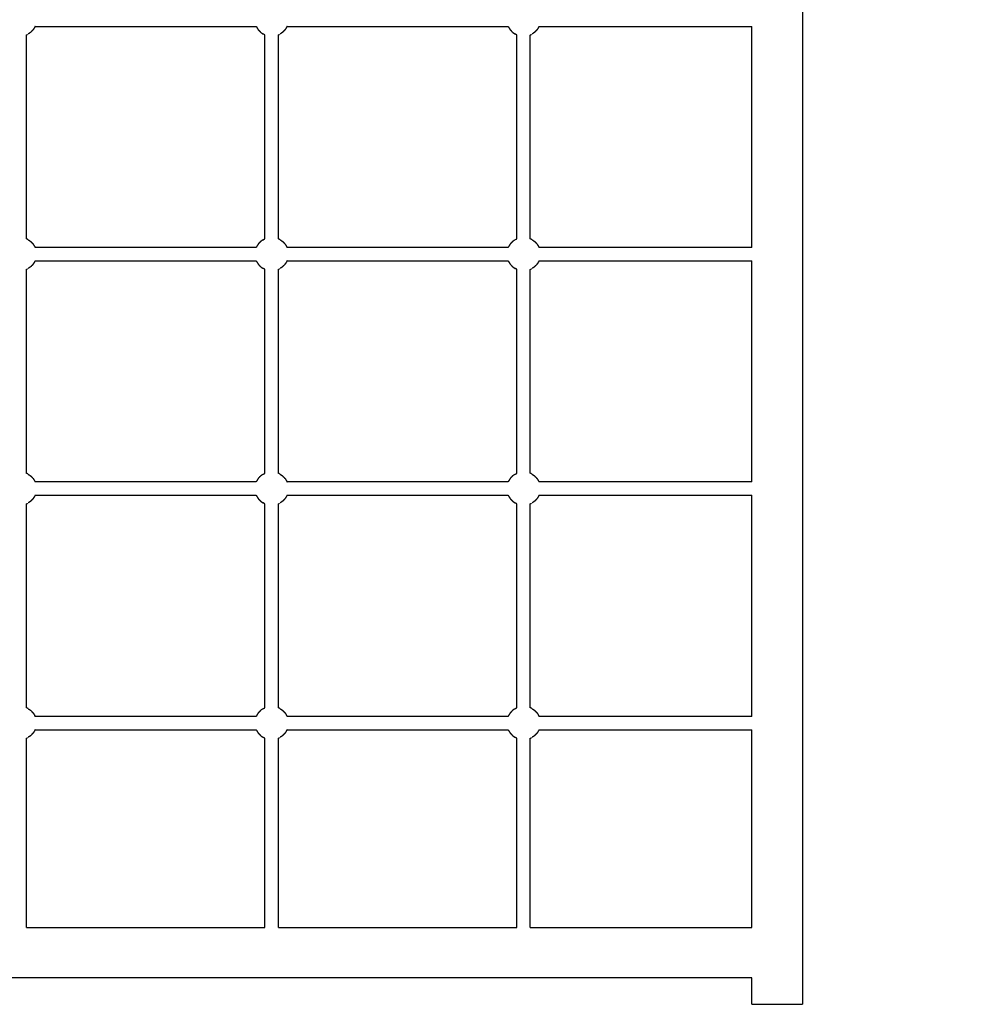
# Model space of a CAD drawing. Units: millimetres. Extents: x 9805 to 25850, y -5412 to 2373.
# Drawn here: x 18436 to 18779, y -3536 to -3186 of the extents above; entities that cross this region are included whole.
import ezdxf

# ---------------------------------------------------------------- set-up
doc = ezdxf.new("R2010")
doc.units = ezdxf.units.MM
doc.header["$MEASUREMENT"] = 0
doc.styles.get("Standard").update_dxf_attribs({"font": 'arial.ttf'})
doc.dimstyles.new('STANDARD_ACAD', dxfattribs={"dimtxt": 0.18, "dimasz": 0.18, "dimexe": 0.18, "dimexo": 0.0625, "dimgap": 0.09, "dimtad": 0, "dimtih": 1, "dimtoh": 1, "dimdec": 4, "dimzin": 0, "dimdsep": 46, "dimtxsty": 'Standard', "dimcen": 0.09, "dimadec": 0, "dimazin": 0, "dimtfac": 1, "dimtdec": 4, "dimtofl": 0, "dimtmove": 0, "dimatfit": 3, "dimfxl": 1, "dimtolj": 1, "dimtzin": 0, "dimarcsym": 0})

# ---------------------------------------------------------------- blocks, each defined once
blk = doc.blocks.new('1')
at = {"color": 0, "lineweight": -3}
for points in [[(11530.3, -1502.2), (11530.3, -2252.2), (11530.3, -3002.2)], [(11470.3, -2103.2), (11470.3, -1971.9), (11470.3, -1840.6)], [(10608.3, -1850.9), (10609, -1850.5), (10609.7, -1850.1)], [(10907.7, -1850.9), (10908.3, -1850.5), (10909, -1850.1)], [(11207, -1850.9), (11207.7, -1850.5), (11208.4, -1850.1)], [(10888.9, -2094.5), (10887.8, -2095.3), (10886.7, -2096.1)], [(11188.3, -2094.5), (11187.2, -2095.3), (11186, -2096.1)], [(11470.3, -2381.7), (11470.3, -2250.4), (11470.3, -2119.1)], [(10608.3, -2129.3), (10609, -2129), (10609.7, -2128.6)], [(10907.7, -2129.3), (10908.3, -2129), (10909, -2128.6)], [(11207, -2129.3), (11207.7, -2129), (11208.4, -2128.6)], [(10888.9, -2373), (10887.8, -2373.8), (10886.7, -2374.6)], [(11188.3, -2373), (11187.2, -2373.8), (11186, -2374.6)], [(11470.3, -2660.2), (11470.3, -2528.9), (11470.3, -2397.6)], [(10608.3, -2407.8), (10609, -2407.4), (10609.7, -2407.1)], [(10907.7, -2407.8), (10908.3, -2407.4), (10909, -2407.1)], [(11207, -2407.8), (11207.7, -2407.4), (11208.4, -2407.1)], [(10888.9, -2651.5), (10887.8, -2652.3), (10886.7, -2653)], [(11188.3, -2651.5), (11187.2, -2652.3), (11186, -2653)], [(11470.3, -2910.9), (11470.3, -2793.5), (11470.3, -2676.1)], [(10608.3, -2686.3), (10609, -2685.9), (10609.7, -2685.6)], [(10907.7, -2686.3), (10908.3, -2685.9), (10909, -2685.6)], [(11207, -2686.3), (11207.7, -2685.9), (11208.4, -2685.6)], [(10608.3, -2910.9), (10750, -2910.9), (10891.7, -2910.9)], [(10907.7, -2910.9), (11049.3, -2910.9), (11191, -2910.9)], [(11207, -2910.9), (11338.7, -2910.9), (11470.3, -2910.9)], [(11470.3, -2970.9), (10451.6, -2970.9), (9432.9, -2970.9)], [(11470.3, -3002.2), (11470.3, -2986.6), (11470.3, -2970.9)]]:
    blk.add_open_spline(points, degree=2, dxfattribs=at)
for points, knots in [([(10613.3, -1847.8), (10612.2, -1848.5), (10611, -1849.3), (10610.7, -1849.5), (10610.3, -1849.7)], [1, 1, 1, 2, 2, 2.22795, 2.22795, 2.22795]), ([(10618.6, -1840.6), (10618.5, -1840.8), (10618.5, -1841), (10617.4, -1842.8), (10616.3, -1844.7), (10614.8, -1846.2), (10613.3, -1847.8)], [5.909334, 5.909334, 5.909334, 6, 6, 7, 7, 8, 8, 8]), ([(10618.6, -1840.6), (10634.5, -1840.6), (10650.4, -1840.6), (10675.4, -1840.6), (10700.3, -1840.6), (10725.3, -1840.6), (10750.2, -1840.6), (10775.1, -1840.6), (10800.1, -1840.6), (10825, -1840.6), (10850, -1840.6), (10865.7, -1840.6), (10881.4, -1840.6)], [-12.637485, -12.637485, -12.637485, -12, -12, -11, -11, -10, -10, -9, -9, -8, -8, -7.371179, -7.371179, -7.371179]), ([(10881.4, -1840.6), (10881.4, -1840.8), (10881.5, -1841), (10882.6, -1842.8), (10883.7, -1844.7), (10885.2, -1846.2), (10886.7, -1847.8)], [5.909334, 5.909334, 5.909334, 6, 6, 7, 7, 8, 8, 8]), ([(10886.7, -1847.8), (10887.8, -1848.5), (10888.9, -1849.3), (10889.3, -1849.5), (10889.7, -1849.7)], [2, 2, 2, 3, 3, 3.228415, 3.228415, 3.228415]), ([(10912.6, -1847.8), (10911.5, -1848.5), (10910.4, -1849.3), (10910, -1849.5), (10909.6, -1849.7)], [1, 1, 1, 2, 2, 2.228273, 2.228273, 2.228273]), ([(10918, -1840.6), (10917.9, -1840.8), (10917.8, -1841), (10916.7, -1842.8), (10915.6, -1844.7), (10914.1, -1846.2), (10912.6, -1847.8)], [5.909294, 5.909294, 5.909294, 6, 6, 7, 7, 8, 8, 8]), ([(10918, -1840.6), (10933.9, -1840.6), (10949.8, -1840.6), (10974.7, -1840.6), (10999.7, -1840.6), (11024.6, -1840.6), (11049.6, -1840.6), (11074.5, -1840.6), (11099.5, -1840.6), (11124.4, -1840.6), (11149.3, -1840.6), (11165, -1840.6), (11180.7, -1840.6)], [-6.637491, -6.637491, -6.637491, -6, -6, -5, -5, -4, -4, -3, -3, -2, -2, -1.371181, -1.371181, -1.371181]), ([(11180.7, -1840.6), (11180.8, -1840.8), (11180.8, -1841), (11182, -1842.8), (11183.1, -1844.7), (11184.6, -1846.2), (11186, -1847.8)], [5.909334, 5.909334, 5.909334, 6, 6, 7, 7, 8, 8, 8]), ([(11186, -1847.8), (11187.2, -1848.5), (11188.3, -1849.3), (11188.7, -1849.5), (11189, -1849.7)], [2, 2, 2, 3, 3, 3.22831, 3.22831, 3.22831]), ([(11212, -1847.8), (11210.9, -1848.5), (11209.8, -1849.3), (11209.4, -1849.5), (11209, -1849.7)], [1, 1, 1, 2, 2, 2.228281, 2.228281, 2.228281]), ([(11217.3, -1840.6), (11217.3, -1840.8), (11217.2, -1841), (11216.1, -1842.8), (11215, -1844.7), (11213.5, -1846.2), (11212, -1847.8)], [5.909194, 5.909194, 5.909194, 6, 6, 7, 7, 8, 8, 8]), ([(11217.3, -1840.6), (11233.2, -1840.6), (11249.1, -1840.6), (11274.1, -1840.6), (11299, -1840.6), (11324, -1840.6), (11348.9, -1840.6), (11373.9, -1840.6), (11398.8, -1840.6), (11423.8, -1840.6), (11448.7, -1840.6), (11459.5, -1840.6), (11470.3, -1840.6)], [-0.63749, -0.63749, -0.63749, 0, 0, 1, 1, 2, 2, 3, 3, 4, 4, 4.433556, 4.433556, 4.433556]), ([(10608.3, -2093), (10608.3, -2078.9), (10608.3, -2064.7), (10608.3, -2041.5), (10608.3, -2018.3), (10608.3, -1995.1), (10608.3, -1971.9), (10608.3, -1948.7), (10608.3, -1925.5), (10608.3, -1902.3), (10608.3, -1879.1), (10608.3, -1865), (10608.3, -1850.9)], [17.391421, 17.391421, 17.391421, 18, 18, 19, 19, 20, 20, 21, 21, 22, 22, 22.608579, 22.608579, 22.608579]), ([(10891.7, -1850.9), (10891, -1850.5), (10890.3, -1850.1), (10890, -1849.9), (10889.7, -1849.7)], [0.3018779, 0.3018779, 0.3018779, 1, 1, 1.1671821, 1.1671821, 1.1671821]), ([(10891.7, -2093), (10891.7, -2078.9), (10891.7, -2064.7), (10891.7, -2041.5), (10891.7, -2018.3), (10891.7, -1995.1), (10891.7, -1971.9), (10891.7, -1948.7), (10891.7, -1925.5), (10891.7, -1902.3), (10891.7, -1879.1), (10891.7, -1865), (10891.7, -1850.9)], [17.39142, 17.39142, 17.39142, 18, 18, 19, 19, 20, 20, 21, 21, 22, 22, 22.60858, 22.60858, 22.60858]), ([(10907.7, -2093), (10907.7, -2078.9), (10907.7, -2064.7), (10907.7, -2041.5), (10907.7, -2018.3), (10907.7, -1995.1), (10907.7, -1971.9), (10907.7, -1948.7), (10907.7, -1925.5), (10907.7, -1902.3), (10907.7, -1879.1), (10907.7, -1865), (10907.7, -1850.9)], [17.39142, 17.39142, 17.39142, 18, 18, 19, 19, 20, 20, 21, 21, 22, 22, 22.608592, 22.608592, 22.608592]), ([(11191, -1850.9), (11190.3, -1850.5), (11189.7, -1850.1), (11189.4, -1849.9), (11189, -1849.7)], [0.3019288, 0.3019288, 0.3019288, 1, 1, 1.1672642, 1.1672642, 1.1672642]), ([(11191, -2093), (11191, -2078.9), (11191, -2064.7), (11191, -2041.5), (11191, -2018.3), (11191, -1995.1), (11191, -1971.9), (11191, -1948.7), (11191, -1925.5), (11191, -1902.3), (11191, -1879.1), (11191, -1865), (11191, -1850.9)], [17.391421, 17.391421, 17.391421, 18, 18, 19, 19, 20, 20, 21, 21, 22, 22, 22.608579, 22.608579, 22.608579]), ([(11207, -2093), (11207, -2078.9), (11207, -2064.7), (11207, -2041.5), (11207, -2018.3), (11207, -1995.1), (11207, -1971.9), (11207, -1948.7), (11207, -1925.5), (11207, -1902.3), (11207, -1879.1), (11207, -1865), (11207, -1850.9)], [17.391423, 17.391423, 17.391423, 18, 18, 19, 19, 20, 20, 21, 21, 22, 22, 22.608576, 22.608576, 22.608576]), ([(10610.3, -2094.1), (10610, -2093.9), (10609.7, -2093.7), (10609, -2093.4), (10608.3, -2093)], [0.8324423, 0.8324423, 0.8324423, 1, 1, 1.6980712, 1.6980712, 1.6980712]), ([(10889.7, -2094.1), (10890, -2093.9), (10890.3, -2093.7), (10891, -2093.4), (10891.7, -2093)], [1.8329058, 1.8329058, 1.8329058, 2, 2, 2.6980863, 2.6980863, 2.6980863]), ([(10909.6, -2094.1), (10909.3, -2093.9), (10909, -2093.7), (10908.3, -2093.4), (10907.7, -2093)], [0.8327175, 0.8327175, 0.8327175, 1, 1, 1.6978445, 1.6978445, 1.6978445]), ([(11189, -2094.1), (11189.4, -2093.9), (11189.7, -2093.7), (11190.3, -2093.4), (11191, -2093)], [1.8327482, 1.8327482, 1.8327482, 2, 2, 2.6982508, 2.6982508, 2.6982508]), ([(11209, -2094.1), (11208.7, -2093.9), (11208.4, -2093.7), (11207.7, -2093.4), (11207, -2093)], [0.8327197, 0.8327197, 0.8327197, 1, 1, 1.6980272, 1.6980272, 1.6980272]), ([(10610.3, -2094.1), (10610.7, -2094.3), (10611, -2094.5), (10612.2, -2095.3), (10613.3, -2096.1)], [2.772063, 2.772063, 2.772063, 3, 3, 4, 4, 4]), ([(10613.3, -2096.1), (10614.8, -2097.6), (10616.3, -2099.2), (10617.4, -2101), (10618.5, -2102.8), (10618.5, -2103), (10618.6, -2103.2)], [0, 0, 0, 1, 1, 2, 2, 2.090644, 2.090644, 2.090644]), ([(10881.4, -2103.2), (10865.7, -2103.2), (10850, -2103.2), (10825, -2103.2), (10800.1, -2103.2), (10775.1, -2103.2), (10750.2, -2103.2), (10725.3, -2103.2), (10700.3, -2103.2), (10675.4, -2103.2), (10650.4, -2103.2), (10634.5, -2103.2), (10618.6, -2103.2)], [18.371178, 18.371178, 18.371178, 19, 19, 20, 20, 21, 21, 22, 22, 23, 23, 23.637488, 23.637488, 23.637488]), ([(10886.7, -2096.1), (10885.2, -2097.6), (10883.7, -2099.2), (10882.6, -2101), (10881.5, -2102.8), (10881.4, -2103), (10881.4, -2103.2)], [0, 0, 0, 1, 1, 2, 2, 2.090644, 2.090644, 2.090644]), ([(10909.6, -2094.1), (10910, -2094.3), (10910.4, -2094.5), (10911.5, -2095.3), (10912.6, -2096.1)], [2.771703, 2.771703, 2.771703, 3, 3, 4, 4, 4]), ([(10912.6, -2096.1), (10914.1, -2097.6), (10915.6, -2099.2), (10916.7, -2101), (10917.8, -2102.8), (10917.9, -2103), (10918, -2103.2)], [0, 0, 0, 1, 1, 2, 2, 2.090644, 2.090644, 2.090644]), ([(11180.7, -2103.2), (11165, -2103.2), (11149.3, -2103.2), (11124.4, -2103.2), (11099.5, -2103.2), (11074.5, -2103.2), (11049.6, -2103.2), (11024.6, -2103.2), (10999.7, -2103.2), (10974.7, -2103.2), (10949.8, -2103.2), (10933.9, -2103.2), (10918, -2103.2)], [12.37118, 12.37118, 12.37118, 13, 13, 14, 14, 15, 15, 16, 16, 17, 17, 17.63749, 17.63749, 17.63749]), ([(11186, -2096.1), (11184.6, -2097.6), (11183.1, -2099.2), (11182, -2101), (11180.8, -2102.8), (11180.8, -2103), (11180.7, -2103.2)], [0, 0, 0, 1, 1, 2, 2, 2.090625, 2.090625, 2.090625]), ([(11209, -2094.1), (11209.4, -2094.3), (11209.8, -2094.5), (11210.9, -2095.3), (11212, -2096.1)], [2.771707, 2.771707, 2.771707, 3, 3, 4, 4, 4]), ([(11212, -2096.1), (11213.5, -2097.6), (11215, -2099.2), (11216.1, -2101), (11217.2, -2102.8), (11217.3, -2103), (11217.3, -2103.2)], [0, 0, 0, 1, 1, 2, 2, 2.090644, 2.090644, 2.090644]), ([(11470.3, -2103.2), (11459.5, -2103.2), (11448.7, -2103.2), (11423.8, -2103.2), (11398.8, -2103.2), (11373.9, -2103.2), (11348.9, -2103.2), (11324, -2103.2), (11299, -2103.2), (11274.1, -2103.2), (11249.1, -2103.2), (11233.2, -2103.2), (11217.3, -2103.2)], [6.566443, 6.566443, 6.566443, 7, 7, 8, 8, 9, 9, 10, 10, 11, 11, 11.63748, 11.63748, 11.63748]), ([(10613.3, -2126.2), (10612.2, -2127), (10611, -2127.8), (10610.7, -2128), (10610.3, -2128.2)], [1, 1, 1, 2, 2, 2.227813, 2.227813, 2.227813]), ([(10618.6, -2119.1), (10618.5, -2119.3), (10618.5, -2119.5), (10617.4, -2121.3), (10616.3, -2123.1), (10614.8, -2124.7), (10613.3, -2126.2)], [5.909367, 5.909367, 5.909367, 6, 6, 7, 7, 8, 8, 8]), ([(10618.6, -2119.1), (10634.5, -2119.1), (10650.4, -2119.1), (10675.4, -2119.1), (10700.3, -2119.1), (10725.3, -2119.1), (10750.2, -2119.1), (10775.1, -2119.1), (10800.1, -2119.1), (10825, -2119.1), (10850, -2119.1), (10865.7, -2119.1), (10881.4, -2119.1)], [-12.637484, -12.637484, -12.637484, -12, -12, -11, -11, -10, -10, -9, -9, -8, -8, -7.371177, -7.371177, -7.371177]), ([(10881.4, -2119.1), (10881.4, -2119.3), (10881.5, -2119.5), (10882.6, -2121.3), (10883.7, -2123.1), (10885.2, -2124.7), (10886.7, -2126.2)], [5.909367, 5.909367, 5.909367, 6, 6, 7, 7, 8, 8, 8]), ([(10886.7, -2126.2), (10887.8, -2127), (10888.9, -2127.8), (10889.3, -2128), (10889.7, -2128.2)], [2, 2, 2, 3, 3, 3.228403, 3.228403, 3.228403]), ([(10891.7, -2129.3), (10891, -2129), (10890.3, -2128.6), (10890, -2128.4), (10889.7, -2128.2)], [0.3018893, 0.3018893, 0.3018893, 1, 1, 1.1671936, 1.1671936, 1.1671936]), ([(10912.6, -2126.2), (10911.5, -2127), (10910.4, -2127.8), (10910, -2128), (10909.6, -2128.2)], [1, 1, 1, 2, 2, 2.228267, 2.228267, 2.228267]), ([(10918, -2119.1), (10917.9, -2119.3), (10917.8, -2119.5), (10916.7, -2121.3), (10915.6, -2123.1), (10914.1, -2124.7), (10912.6, -2126.2)], [5.909292, 5.909292, 5.909292, 6, 6, 7, 7, 8, 8, 8]), ([(10918, -2119.1), (10933.9, -2119.1), (10949.8, -2119.1), (10974.7, -2119.1), (10999.7, -2119.1), (11024.6, -2119.1), (11049.6, -2119.1), (11074.5, -2119.1), (11099.5, -2119.1), (11124.4, -2119.1), (11149.3, -2119.1), (11165, -2119.1), (11180.7, -2119.1)], [-6.637494, -6.637494, -6.637494, -6, -6, -5, -5, -4, -4, -3, -3, -2, -2, -1.371179, -1.371179, -1.371179]), ([(11180.7, -2119.1), (11180.8, -2119.3), (11180.8, -2119.5), (11182, -2121.3), (11183.1, -2123.1), (11184.6, -2124.7), (11186, -2126.2)], [5.909367, 5.909367, 5.909367, 6, 6, 7, 7, 8, 8, 8]), ([(11186, -2126.2), (11187.2, -2127), (11188.3, -2127.8), (11188.7, -2128), (11189, -2128.2)], [2, 2, 2, 3, 3, 3.228298, 3.228298, 3.228298]), ([(11191, -2129.3), (11190.3, -2129), (11189.7, -2128.6), (11189.4, -2128.4), (11189, -2128.2)], [0.3019288, 0.3019288, 0.3019288, 1, 1, 1.1672757, 1.1672757, 1.1672757]), ([(11212, -2126.2), (11210.9, -2127), (11209.8, -2127.8), (11209.4, -2128), (11209, -2128.2)], [1, 1, 1, 2, 2, 2.228275, 2.228275, 2.228275]), ([(11217.3, -2119.1), (11217.3, -2119.3), (11217.2, -2119.5), (11216.1, -2121.3), (11215, -2123.1), (11213.5, -2124.7), (11212, -2126.2)], [5.90936, 5.90936, 5.90936, 6, 6, 7, 7, 8, 8, 8]), ([(11217.3, -2119.1), (11233.2, -2119.1), (11249.1, -2119.1), (11274.1, -2119.1), (11299, -2119.1), (11324, -2119.1), (11348.9, -2119.1), (11373.9, -2119.1), (11398.8, -2119.1), (11423.8, -2119.1), (11448.7, -2119.1), (11459.5, -2119.1), (11470.3, -2119.1)], [-0.637491, -0.637491, -0.637491, 0, 0, 1, 1, 2, 2, 3, 3, 4, 4, 4.433558, 4.433558, 4.433558]), ([(10608.3, -2371.5), (10608.3, -2357.3), (10608.3, -2343.2), (10608.3, -2320), (10608.3, -2296.8), (10608.3, -2273.6), (10608.3, -2250.4), (10608.3, -2227.2), (10608.3, -2204), (10608.3, -2180.8), (10608.3, -2157.6), (10608.3, -2143.5), (10608.3, -2129.3)], [11.391421, 11.391421, 11.391421, 12, 12, 13, 13, 14, 14, 15, 15, 16, 16, 16.608579, 16.608579, 16.608579]), ([(10891.7, -2371.5), (10891.7, -2357.3), (10891.7, -2343.2), (10891.7, -2320), (10891.7, -2296.8), (10891.7, -2273.6), (10891.7, -2250.4), (10891.7, -2227.2), (10891.7, -2204), (10891.7, -2180.8), (10891.7, -2157.6), (10891.7, -2143.5), (10891.7, -2129.3)], [11.39142, 11.39142, 11.39142, 12, 12, 13, 13, 14, 14, 15, 15, 16, 16, 16.60858, 16.60858, 16.60858]), ([(10907.7, -2371.5), (10907.7, -2357.3), (10907.7, -2343.2), (10907.7, -2320), (10907.7, -2296.8), (10907.7, -2273.6), (10907.7, -2250.4), (10907.7, -2227.2), (10907.7, -2204), (10907.7, -2180.8), (10907.7, -2157.6), (10907.7, -2143.5), (10907.7, -2129.3)], [11.391422, 11.391422, 11.391422, 12, 12, 13, 13, 14, 14, 15, 15, 16, 16, 16.60858, 16.60858, 16.60858]), ([(11191, -2371.5), (11191, -2357.3), (11191, -2343.2), (11191, -2320), (11191, -2296.8), (11191, -2273.6), (11191, -2250.4), (11191, -2227.2), (11191, -2204), (11191, -2180.8), (11191, -2157.6), (11191, -2143.5), (11191, -2129.3)], [11.391421, 11.391421, 11.391421, 12, 12, 13, 13, 14, 14, 15, 15, 16, 16, 16.608579, 16.608579, 16.608579]), ([(11207, -2371.5), (11207, -2357.3), (11207, -2343.2), (11207, -2320), (11207, -2296.8), (11207, -2273.6), (11207, -2250.4), (11207, -2227.2), (11207, -2204), (11207, -2180.8), (11207, -2157.6), (11207, -2143.5), (11207, -2129.3)], [11.391423, 11.391423, 11.391423, 12, 12, 13, 13, 14, 14, 15, 15, 16, 16, 16.608576, 16.608576, 16.608576]), ([(10610.3, -2372.6), (10610, -2372.4), (10609.7, -2372.2), (10609, -2371.8), (10608.3, -2371.5)], [0.8324469, 0.8324469, 0.8324469, 1, 1, 1.6980712, 1.6980712, 1.6980712]), ([(10610.3, -2372.6), (10610.7, -2372.8), (10611, -2373), (10612.2, -2373.8), (10613.3, -2374.6)], [2.772058, 2.772058, 2.772058, 3, 3, 4, 4, 4]), ([(10889.7, -2372.6), (10890, -2372.4), (10890.3, -2372.2), (10891, -2371.8), (10891.7, -2371.5)], [1.8329082, 1.8329082, 1.8329082, 2, 2, 2.6982225, 2.6982225, 2.6982225]), ([(10909.6, -2372.6), (10909.3, -2372.4), (10909, -2372.2), (10908.3, -2371.8), (10907.7, -2371.5)], [0.8327198, 0.8327198, 0.8327198, 1, 1, 1.6979967, 1.6979967, 1.6979967]), ([(10909.6, -2372.6), (10910, -2372.8), (10910.4, -2373), (10911.5, -2373.8), (10912.6, -2374.6)], [2.771701, 2.771701, 2.771701, 3, 3, 4, 4, 4]), ([(11189, -2372.6), (11189.4, -2372.4), (11189.7, -2372.2), (11190.3, -2371.8), (11191, -2371.5)], [1.8327505, 1.8327505, 1.8327505, 2, 2, 2.6980735, 2.6980735, 2.6980735]), ([(11209, -2372.6), (11208.7, -2372.4), (11208.4, -2372.2), (11207.7, -2371.8), (11207, -2371.5)], [0.8327243, 0.8327243, 0.8327243, 1, 1, 1.6981949, 1.6981949, 1.6981949]), ([(11209, -2372.6), (11209.4, -2372.8), (11209.8, -2373), (11210.9, -2373.8), (11212, -2374.6)], [2.771702, 2.771702, 2.771702, 3, 3, 4, 4, 4]), ([(10613.3, -2374.6), (10614.8, -2376.1), (10616.3, -2377.6), (10617.4, -2379.5), (10618.5, -2381.3), (10618.5, -2381.5), (10618.6, -2381.7)], [0, 0, 0, 1, 1, 2, 2, 2.090644, 2.090644, 2.090644]), ([(10881.4, -2381.7), (10865.7, -2381.7), (10850, -2381.7), (10825, -2381.7), (10800.1, -2381.7), (10775.1, -2381.7), (10750.2, -2381.7), (10725.3, -2381.7), (10700.3, -2381.7), (10675.4, -2381.7), (10650.4, -2381.7), (10634.5, -2381.7), (10618.6, -2381.7)], [18.371177, 18.371177, 18.371177, 19, 19, 20, 20, 21, 21, 22, 22, 23, 23, 23.637494, 23.637494, 23.637494]), ([(10886.7, -2374.6), (10885.2, -2376.1), (10883.7, -2377.6), (10882.6, -2379.5), (10881.5, -2381.3), (10881.4, -2381.5), (10881.4, -2381.7)], [0, 0, 0, 1, 1, 2, 2, 2.090582, 2.090582, 2.090582]), ([(10912.6, -2374.6), (10914.1, -2376.1), (10915.6, -2377.6), (10916.7, -2379.5), (10917.8, -2381.3), (10917.9, -2381.5), (10918, -2381.7)], [0, 0, 0, 1, 1, 2, 2, 2.090644, 2.090644, 2.090644]), ([(11180.7, -2381.7), (11165, -2381.7), (11149.3, -2381.7), (11124.4, -2381.7), (11099.5, -2381.7), (11074.5, -2381.7), (11049.6, -2381.7), (11024.6, -2381.7), (10999.7, -2381.7), (10974.7, -2381.7), (10949.8, -2381.7), (10933.9, -2381.7), (10918, -2381.7)], [12.37118, 12.37118, 12.37118, 13, 13, 14, 14, 15, 15, 16, 16, 17, 17, 17.637489, 17.637489, 17.637489]), ([(11186, -2374.6), (11184.6, -2376.1), (11183.1, -2377.6), (11182, -2379.5), (11180.8, -2381.3), (11180.8, -2381.5), (11180.7, -2381.7)], [0, 0, 0, 1, 1, 2, 2, 2.090614, 2.090614, 2.090614]), ([(11212, -2374.6), (11213.5, -2376.1), (11215, -2377.6), (11216.1, -2379.5), (11217.2, -2381.3), (11217.3, -2381.5), (11217.3, -2381.7)], [0, 0, 0, 1, 1, 2, 2, 2.090641, 2.090641, 2.090641]), ([(11470.3, -2381.7), (11459.5, -2381.7), (11448.7, -2381.7), (11423.8, -2381.7), (11398.8, -2381.7), (11373.9, -2381.7), (11348.9, -2381.7), (11324, -2381.7), (11299, -2381.7), (11274.1, -2381.7), (11249.1, -2381.7), (11233.2, -2381.7), (11217.3, -2381.7)], [6.566442, 6.566442, 6.566442, 7, 7, 8, 8, 9, 9, 10, 10, 11, 11, 11.637491, 11.637491, 11.637491]), ([(10618.6, -2397.6), (10618.5, -2397.8), (10618.5, -2398), (10617.4, -2399.8), (10616.3, -2401.6), (10614.8, -2403.2), (10613.3, -2404.7)], [5.909249, 5.909249, 5.909249, 6, 6, 7, 7, 8, 8, 8]), ([(10618.6, -2397.6), (10634.5, -2397.6), (10650.4, -2397.6), (10675.4, -2397.6), (10700.3, -2397.6), (10725.3, -2397.6), (10750.2, -2397.6), (10775.1, -2397.6), (10800.1, -2397.6), (10825, -2397.6), (10850, -2397.6), (10865.7, -2397.6), (10881.4, -2397.6)], [-12.637491, -12.637491, -12.637491, -12, -12, -11, -11, -10, -10, -9, -9, -8, -8, -7.371176, -7.371176, -7.371176]), ([(10881.4, -2397.6), (10881.4, -2397.8), (10881.5, -2398), (10882.6, -2399.8), (10883.7, -2401.6), (10885.2, -2403.2), (10886.7, -2404.7)], [5.909367, 5.909367, 5.909367, 6, 6, 7, 7, 8, 8, 8]), ([(10918, -2397.6), (10917.9, -2397.8), (10917.8, -2398), (10916.7, -2399.8), (10915.6, -2401.6), (10914.1, -2403.2), (10912.6, -2404.7)], [5.909367, 5.909367, 5.909367, 6, 6, 7, 7, 8, 8, 8]), ([(10918, -2397.6), (10933.9, -2397.6), (10949.8, -2397.6), (10974.7, -2397.6), (10999.7, -2397.6), (11024.6, -2397.6), (11049.6, -2397.6), (11074.5, -2397.6), (11099.5, -2397.6), (11124.4, -2397.6), (11149.3, -2397.6), (11165, -2397.6), (11180.7, -2397.6)], [-6.637488, -6.637488, -6.637488, -6, -6, -5, -5, -4, -4, -3, -3, -2, -2, -1.371181, -1.371181, -1.371181]), ([(11180.7, -2397.6), (11180.8, -2397.8), (11180.8, -2398), (11182, -2399.8), (11183.1, -2401.6), (11184.6, -2403.2), (11186, -2404.7)], [5.909367, 5.909367, 5.909367, 6, 6, 7, 7, 8, 8, 8]), ([(11217.3, -2397.6), (11217.3, -2397.8), (11217.2, -2398), (11216.1, -2399.8), (11215, -2401.6), (11213.5, -2403.2), (11212, -2404.7)], [5.909349, 5.909349, 5.909349, 6, 6, 7, 7, 8, 8, 8]), ([(11217.3, -2397.6), (11233.2, -2397.6), (11249.1, -2397.6), (11274.1, -2397.6), (11299, -2397.6), (11324, -2397.6), (11348.9, -2397.6), (11373.9, -2397.6), (11398.8, -2397.6), (11423.8, -2397.6), (11448.7, -2397.6), (11459.5, -2397.6), (11470.3, -2397.6)], [-0.63749, -0.63749, -0.63749, 0, 0, 1, 1, 2, 2, 3, 3, 4, 4, 4.433559, 4.433559, 4.433559]), ([(10608.3, -2649.9), (10608.3, -2635.8), (10608.3, -2621.7), (10608.3, -2598.5), (10608.3, -2575.3), (10608.3, -2552.1), (10608.3, -2528.9), (10608.3, -2505.7), (10608.3, -2482.5), (10608.3, -2459.3), (10608.3, -2436), (10608.3, -2421.9), (10608.3, -2407.8)], [5.391421, 5.391421, 5.391421, 6, 6, 7, 7, 8, 8, 9, 9, 10, 10, 10.608579, 10.608579, 10.608579]), ([(10613.3, -2404.7), (10612.2, -2405.5), (10611, -2406.3), (10610.7, -2406.5), (10610.3, -2406.7)], [1, 1, 1, 2, 2, 2.227811, 2.227811, 2.227811]), ([(10886.7, -2404.7), (10887.8, -2405.5), (10888.9, -2406.3), (10889.3, -2406.5), (10889.7, -2406.7)], [2, 2, 2, 3, 3, 3.228398, 3.228398, 3.228398]), ([(10891.7, -2407.8), (10891, -2407.4), (10890.3, -2407.1), (10890, -2406.9), (10889.7, -2406.7)], [0.3019661, 0.3019661, 0.3019661, 1, 1, 1.1671982, 1.1671982, 1.1671982]), ([(10891.7, -2649.9), (10891.7, -2635.8), (10891.7, -2621.7), (10891.7, -2598.5), (10891.7, -2575.3), (10891.7, -2552.1), (10891.7, -2528.9), (10891.7, -2505.7), (10891.7, -2482.5), (10891.7, -2459.3), (10891.7, -2436), (10891.7, -2421.9), (10891.7, -2407.8)], [5.39142, 5.39142, 5.39142, 6, 6, 7, 7, 8, 8, 9, 9, 10, 10, 10.60858, 10.60858, 10.60858]), ([(10907.7, -2649.9), (10907.7, -2635.8), (10907.7, -2621.7), (10907.7, -2598.5), (10907.7, -2575.3), (10907.7, -2552.1), (10907.7, -2528.9), (10907.7, -2505.7), (10907.7, -2482.5), (10907.7, -2459.3), (10907.7, -2436), (10907.7, -2421.9), (10907.7, -2407.8)], [5.39142, 5.39142, 5.39142, 6, 6, 7, 7, 8, 8, 9, 9, 10, 10, 10.608582, 10.608582, 10.608582]), ([(10912.6, -2404.7), (10911.5, -2405.5), (10910.4, -2406.3), (10910, -2406.5), (10909.6, -2406.7)], [1, 1, 1, 2, 2, 2.228265, 2.228265, 2.228265]), ([(11186, -2404.7), (11187.2, -2405.5), (11188.3, -2406.3), (11188.7, -2406.5), (11189, -2406.7)], [2, 2, 2, 3, 3, 3.228293, 3.228293, 3.228293]), ([(11191, -2407.8), (11190.3, -2407.4), (11189.7, -2407.1), (11189.4, -2406.9), (11189, -2406.7)], [0.3019249, 0.3019249, 0.3019249, 1, 1, 1.1672803, 1.1672803, 1.1672803]), ([(11191, -2649.9), (11191, -2635.8), (11191, -2621.7), (11191, -2598.5), (11191, -2575.3), (11191, -2552.1), (11191, -2528.9), (11191, -2505.7), (11191, -2482.5), (11191, -2459.3), (11191, -2436), (11191, -2421.9), (11191, -2407.8)], [5.391421, 5.391421, 5.391421, 6, 6, 7, 7, 8, 8, 9, 9, 10, 10, 10.60858, 10.60858, 10.60858]), ([(11207, -2649.9), (11207, -2635.8), (11207, -2621.7), (11207, -2598.5), (11207, -2575.3), (11207, -2552.1), (11207, -2528.9), (11207, -2505.7), (11207, -2482.5), (11207, -2459.3), (11207, -2436), (11207, -2421.9), (11207, -2407.8)], [5.391424, 5.391424, 5.391424, 6, 6, 7, 7, 8, 8, 9, 9, 10, 10, 10.608577, 10.608577, 10.608577]), ([(11212, -2404.7), (11210.9, -2405.5), (11209.8, -2406.3), (11209.4, -2406.5), (11209, -2406.7)], [1, 1, 1, 2, 2, 2.228273, 2.228273, 2.228273]), ([(10610.3, -2651.1), (10610, -2650.9), (10609.7, -2650.7), (10609, -2650.3), (10608.3, -2649.9)], [0.8324583, 0.8324583, 0.8324583, 1, 1, 1.6979983, 1.6979983, 1.6979983]), ([(10610.3, -2651.1), (10610.7, -2651.3), (10611, -2651.5), (10612.2, -2652.3), (10613.3, -2653)], [2.772046, 2.772046, 2.772046, 3, 3, 4, 4, 4]), ([(10613.3, -2653), (10614.8, -2654.6), (10616.3, -2656.1), (10617.4, -2658), (10618.5, -2659.8), (10618.5, -2660), (10618.6, -2660.2)], [0, 0, 0, 1, 1, 2, 2, 2.090651, 2.090651, 2.090651]), ([(10886.7, -2653), (10885.2, -2654.6), (10883.7, -2656.1), (10882.6, -2658), (10881.5, -2659.8), (10881.4, -2660), (10881.4, -2660.2)], [0, 0, 0, 1, 1, 2, 2, 2.090645, 2.090645, 2.090645]), ([(10889.7, -2651.1), (10890, -2650.9), (10890.3, -2650.7), (10891, -2650.3), (10891.7, -2649.9)], [1.832914, 1.832914, 1.832914, 2, 2, 2.6981538, 2.6981538, 2.6981538]), ([(10909.6, -2651.1), (10909.3, -2650.9), (10909, -2650.7), (10908.3, -2650.3), (10907.7, -2649.9)], [0.8327252, 0.8327252, 0.8327252, 1, 1, 1.6980339, 1.6980339, 1.6980339]), ([(10909.6, -2651.1), (10910, -2651.3), (10910.4, -2651.5), (10911.5, -2652.3), (10912.6, -2653)], [2.771694, 2.771694, 2.771694, 3, 3, 4, 4, 4]), ([(10912.6, -2653), (10914.1, -2654.6), (10915.6, -2656.1), (10916.7, -2658), (10917.8, -2659.8), (10917.9, -2660), (10918, -2660.2)], [0, 0, 0, 1, 1, 2, 2, 2.090651, 2.090651, 2.090651]), ([(11186, -2653), (11184.6, -2654.6), (11183.1, -2656.1), (11182, -2658), (11180.8, -2659.8), (11180.8, -2660), (11180.7, -2660.2)], [0, 0, 0, 1, 1, 2, 2, 2.090651, 2.090651, 2.090651]), ([(11189, -2651.1), (11189.4, -2650.9), (11189.7, -2650.7), (11190.3, -2650.3), (11191, -2649.9)], [1.8327563, 1.8327563, 1.8327563, 2, 2, 2.6981, 2.6981, 2.6981]), ([(11209, -2651.1), (11208.7, -2650.9), (11208.4, -2650.7), (11207.7, -2650.3), (11207, -2649.9)], [0.8327358, 0.8327358, 0.8327358, 1, 1, 1.6981949, 1.6981949, 1.6981949]), ([(11209, -2651.1), (11209.4, -2651.3), (11209.8, -2651.5), (11210.9, -2652.3), (11212, -2653)], [2.77169, 2.77169, 2.77169, 3, 3, 4, 4, 4]), ([(11212, -2653), (11213.5, -2654.6), (11215, -2656.1), (11216.1, -2658), (11217.2, -2659.8), (11217.3, -2660), (11217.3, -2660.2)], [0, 0, 0, 1, 1, 2, 2, 2.090651, 2.090651, 2.090651]), ([(10881.4, -2660.2), (10865.7, -2660.2), (10850, -2660.2), (10825, -2660.2), (10800.1, -2660.2), (10775.1, -2660.2), (10750.2, -2660.2), (10725.3, -2660.2), (10700.3, -2660.2), (10675.4, -2660.2), (10650.4, -2660.2), (10634.5, -2660.2), (10618.6, -2660.2)], [18.371182, 18.371182, 18.371182, 19, 19, 20, 20, 21, 21, 22, 22, 23, 23, 23.637491, 23.637491, 23.637491]), ([(11180.7, -2660.2), (11165, -2660.2), (11149.3, -2660.2), (11124.4, -2660.2), (11099.5, -2660.2), (11074.5, -2660.2), (11049.6, -2660.2), (11024.6, -2660.2), (10999.7, -2660.2), (10974.7, -2660.2), (10949.8, -2660.2), (10933.9, -2660.2), (10918, -2660.2)], [12.371177, 12.371177, 12.371177, 13, 13, 14, 14, 15, 15, 16, 16, 17, 17, 17.637493, 17.637493, 17.637493]), ([(11470.3, -2660.2), (11459.5, -2660.2), (11448.7, -2660.2), (11423.8, -2660.2), (11398.8, -2660.2), (11373.9, -2660.2), (11348.9, -2660.2), (11324, -2660.2), (11299, -2660.2), (11274.1, -2660.2), (11249.1, -2660.2), (11233.2, -2660.2), (11217.3, -2660.2)], [6.566435, 6.566435, 6.566435, 7, 7, 8, 8, 9, 9, 10, 10, 11, 11, 11.637491, 11.637491, 11.637491]), ([(10618.6, -2676.1), (10618.5, -2676.2), (10618.5, -2676.4), (10617.4, -2678.3), (10616.3, -2680.1), (10614.8, -2681.6), (10613.3, -2683.2)], [5.909291, 5.909291, 5.909291, 6, 6, 7, 7, 8, 8, 8]), ([(10618.6, -2676.1), (10634.5, -2676.1), (10650.4, -2676.1), (10675.4, -2676.1), (10700.3, -2676.1), (10725.3, -2676.1), (10750.2, -2676.1), (10775.1, -2676.1), (10800.1, -2676.1), (10825, -2676.1), (10850, -2676.1), (10865.7, -2676.1), (10881.4, -2676.1)], [-12.637487, -12.637487, -12.637487, -12, -12, -11, -11, -10, -10, -9, -9, -8, -8, -7.371181, -7.371181, -7.371181]), ([(10881.4, -2676.1), (10881.4, -2676.2), (10881.5, -2676.4), (10882.6, -2678.3), (10883.7, -2680.1), (10885.2, -2681.6), (10886.7, -2683.2)], [5.909334, 5.909334, 5.909334, 6, 6, 7, 7, 8, 8, 8]), ([(10918, -2676.1), (10917.9, -2676.2), (10917.8, -2676.4), (10916.7, -2678.3), (10915.6, -2680.1), (10914.1, -2681.6), (10912.6, -2683.2)], [5.909323, 5.909323, 5.909323, 6, 6, 7, 7, 8, 8, 8]), ([(10918, -2676.1), (10933.9, -2676.1), (10949.8, -2676.1), (10974.7, -2676.1), (10999.7, -2676.1), (11024.6, -2676.1), (11049.6, -2676.1), (11074.5, -2676.1), (11099.5, -2676.1), (11124.4, -2676.1), (11149.3, -2676.1), (11165, -2676.1), (11180.7, -2676.1)], [-6.637493, -6.637493, -6.637493, -6, -6, -5, -5, -4, -4, -3, -3, -2, -2, -1.371177, -1.371177, -1.371177]), ([(11180.7, -2676.1), (11180.8, -2676.2), (11180.8, -2676.4), (11182, -2678.3), (11183.1, -2680.1), (11184.6, -2681.6), (11186, -2683.2)], [5.909334, 5.909334, 5.909334, 6, 6, 7, 7, 8, 8, 8]), ([(11217.3, -2676.1), (11217.3, -2676.2), (11217.2, -2676.4), (11216.1, -2678.3), (11215, -2680.1), (11213.5, -2681.6), (11212, -2683.2)], [5.909293, 5.909293, 5.909293, 6, 6, 7, 7, 8, 8, 8]), ([(11217.3, -2676.1), (11233.2, -2676.1), (11249.1, -2676.1), (11274.1, -2676.1), (11299, -2676.1), (11324, -2676.1), (11348.9, -2676.1), (11373.9, -2676.1), (11398.8, -2676.1), (11423.8, -2676.1), (11448.7, -2676.1), (11459.5, -2676.1), (11470.3, -2676.1)], [-0.63749, -0.63749, -0.63749, 0, 0, 1, 1, 2, 2, 3, 3, 4, 4, 4.433565, 4.433565, 4.433565]), ([(10608.3, -2910.9), (10608.3, -2905.5), (10608.3, -2900.2), (10608.3, -2877), (10608.3, -2853.8), (10608.3, -2830.5), (10608.3, -2807.3), (10608.3, -2784.1), (10608.3, -2760.9), (10608.3, -2737.7), (10608.3, -2714.5), (10608.3, -2700.4), (10608.3, -2686.3)], [-0.230365, -0.230365, -0.230365, 0, 0, 1, 1, 2, 2, 3, 3, 4, 4, 4.608579, 4.608579, 4.608579]), ([(10613.3, -2683.2), (10612.2, -2684), (10611, -2684.7), (10610.7, -2684.9), (10610.3, -2685.2)], [1, 1, 1, 2, 2, 2.22795, 2.22795, 2.22795]), ([(10886.7, -2683.2), (10887.8, -2684), (10888.9, -2684.7), (10889.3, -2684.9), (10889.7, -2685.2)], [2, 2, 2, 3, 3, 3.228415, 3.228415, 3.228415]), ([(10891.7, -2686.3), (10891, -2685.9), (10890.3, -2685.6), (10890, -2685.4), (10889.7, -2685.2)], [0.3019661, 0.3019661, 0.3019661, 1, 1, 1.1671821, 1.1671821, 1.1671821]), ([(10891.7, -2910.9), (10891.7, -2905.5), (10891.7, -2900.2), (10891.7, -2877), (10891.7, -2853.8), (10891.7, -2830.5), (10891.7, -2807.3), (10891.7, -2784.1), (10891.7, -2760.9), (10891.7, -2737.7), (10891.7, -2714.5), (10891.7, -2700.4), (10891.7, -2686.3)], [-0.230367, -0.230367, -0.230367, 0, 0, 1, 1, 2, 2, 3, 3, 4, 4, 4.60858, 4.60858, 4.60858]), ([(10907.7, -2910.9), (10907.7, -2905.5), (10907.7, -2900.2), (10907.7, -2877), (10907.7, -2853.8), (10907.7, -2830.5), (10907.7, -2807.3), (10907.7, -2784.1), (10907.7, -2760.9), (10907.7, -2737.7), (10907.7, -2714.5), (10907.7, -2700.4), (10907.7, -2686.3)], [-0.230367, -0.230367, -0.230367, 0, 0, 1, 1, 2, 2, 3, 3, 4, 4, 4.60858, 4.60858, 4.60858]), ([(10912.6, -2683.2), (10911.5, -2684), (10910.4, -2684.7), (10910, -2684.9), (10909.6, -2685.2)], [1, 1, 1, 2, 2, 2.228273, 2.228273, 2.228273]), ([(11186, -2683.2), (11187.2, -2684), (11188.3, -2684.7), (11188.7, -2684.9), (11189, -2685.2)], [2, 2, 2, 3, 3, 3.22831, 3.22831, 3.22831]), ([(11191, -2686.3), (11190.3, -2685.9), (11189.7, -2685.6), (11189.4, -2685.4), (11189, -2685.2)], [0.3018764, 0.3018764, 0.3018764, 1, 1, 1.1672642, 1.1672642, 1.1672642]), ([(11191, -2910.9), (11191, -2905.5), (11191, -2900.2), (11191, -2877), (11191, -2853.8), (11191, -2830.5), (11191, -2807.3), (11191, -2784.1), (11191, -2760.9), (11191, -2737.7), (11191, -2714.5), (11191, -2700.4), (11191, -2686.3)], [-0.230366, -0.230366, -0.230366, 0, 0, 1, 1, 2, 2, 3, 3, 4, 4, 4.608582, 4.608582, 4.608582]), ([(11207, -2910.9), (11207, -2905.5), (11207, -2900.2), (11207, -2877), (11207, -2853.8), (11207, -2830.5), (11207, -2807.3), (11207, -2784.1), (11207, -2760.9), (11207, -2737.7), (11207, -2714.5), (11207, -2700.4), (11207, -2686.3)], [-0.230367, -0.230367, -0.230367, 0, 0, 1, 1, 2, 2, 3, 3, 4, 4, 4.608576, 4.608576, 4.608576]), ([(11212, -2683.2), (11210.9, -2684), (11209.8, -2684.7), (11209.4, -2684.9), (11209, -2685.2)], [1, 1, 1, 2, 2, 2.228281, 2.228281, 2.228281]), ([(11470.3, -3002.2), (11470.7, -3002.2), (11471, -3002.2), (11472, -3002.2), (11472.9, -3002.2), (11474.5, -3002.2), (11476.1, -3002.2), (11478.2, -3002.2), (11480.3, -3002.2), (11482.8, -3002.2), (11485.3, -3002.2), (11488.2, -3002.2), (11491.1, -3002.2), (11494.1, -3002.2), (11497.2, -3002.2), (11500.3, -3002.2), (11503.5, -3002.2), (11506.5, -3002.2), (11509.6, -3002.2), (11512.5, -3002.2), (11515.3, -3002.2), (11517.9, -3002.2), (11520.4, -3002.2), (11522.5, -3002.2), (11524.6, -3002.2), (11526.2, -3002.2), (11527.7, -3002.2), (11528.7, -3002.2), (11529.7, -3002.2), (11530, -3002.2), (11530.3, -3002.2)], [15, 15, 15, 16, 16, 17, 17, 18, 18, 19, 19, 20, 20, 21, 21, 22, 22, 23, 23, 24, 24, 25, 25, 26, 26, 27, 27, 28, 28, 29, 29, 30, 30, 30])]:
    blk.add_open_spline(points, degree=2, knots=knots, dxfattribs=at)
blk = doc.blocks.new('*D11')
at = {"color": 0, "lineweight": -2, "transparency": 16777216}
for p, q in [((16720.62, -3376.1), (16720.62, -2402.52)), ((16720.8, -2402.7), (19389.64, -2402.7)), ((19389.82, -3376.1), (19389.82, -2402.52))]:
    blk.add_line(p, q, dxfattribs=at)
at = {"color": 0, "transparency": 16777216}
for points in [[(16720.8, -2402.67), (16720.8, -2402.73), (16720.62, -2402.7)], [(19389.64, -2402.67), (19389.64, -2402.73), (19389.82, -2402.7)]]:
    blk.add_solid(points, dxfattribs=at)
at = {"layer": 'Defpoints', "color": 0, "transparency": 16777216}
for p in [(19389.82, -2402.7), (16720.62, -3376.16), (19389.82, -3376.16)]:
    blk.add_point(p, dxfattribs=at)
at = {"color": 0, "transparency": 16777216, "insert": (18055.22, -2325.97), "char_height": 150, "attachment_point": 5}
blk.add_mtext('\\A1;7365', dxfattribs=at)

msp = doc.modelspace()

# ---------------------------------------------------------------- block references
at = {"xscale": 0.3, "yscale": 0.3, "zscale": 0.3}
msp.add_blockref('1', (15256.2, -2635.79), dxfattribs=at)

# ---------------------------------------------------------------- dimensions: what is measured, and where the dimension line sits
dim = msp.add_linear_dim(base=(19389.82, -2402.7), p1=(16720.62, -3376.16), p2=(19389.82, -3376.16), text='7365', dimstyle='STANDARD_ACAD', override={"dimtxt": 150, "dimtad": 1, "dimtih": 0, "dimtoh": 0, "dimdec": 0, "dimtdec": 0, "dimtmove": 2})
dim.commit()
dim.dimension.update_dxf_attribs({"geometry": '*D11', "text_midpoint": (18055.22, -2325.97)})

doc.saveas('drawing.dxf')
